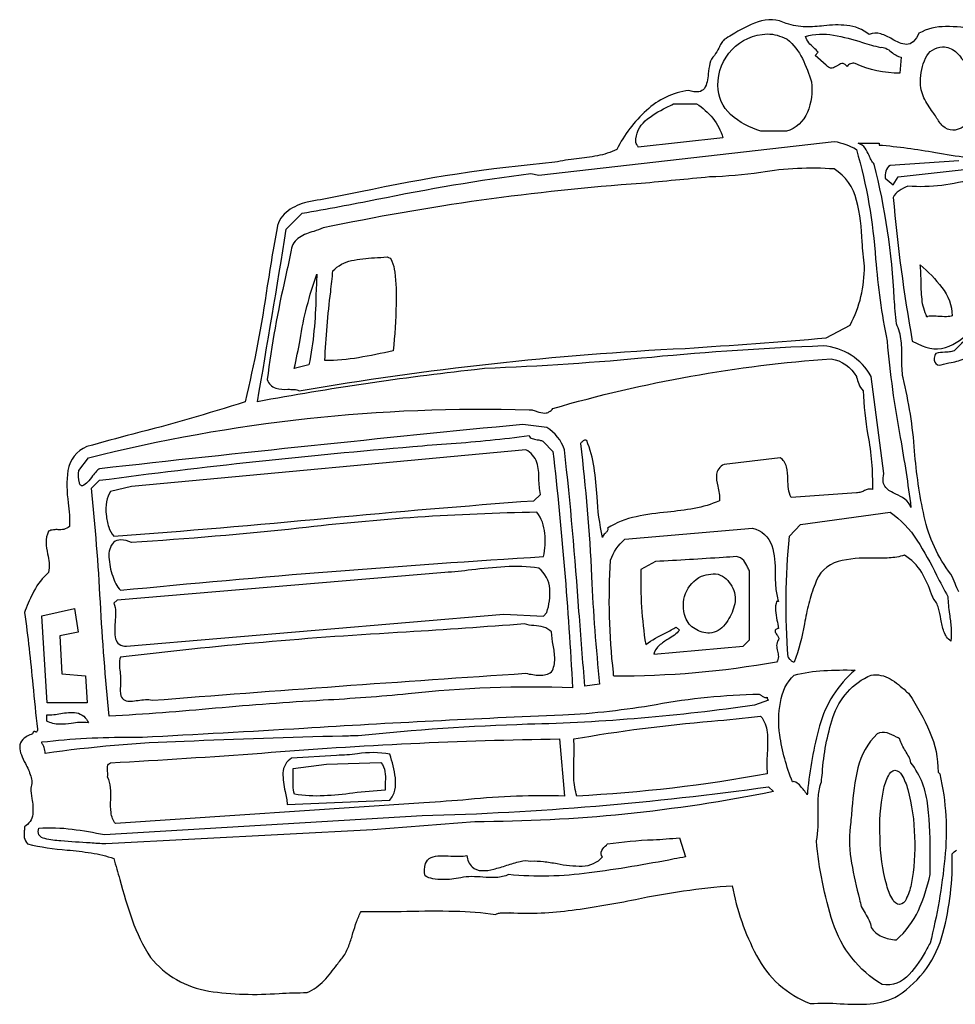
# Model space of a CAD drawing. Extents: x 0.63 to 7.81, y 3.53 to 7.68.
# Drawn here: x 0.63 to 4.57, y 3.53 to 7.68 of the extents above; entities that cross this region are included whole.
import ezdxf

# ---------------------------------------------------------------- set-up
doc = ezdxf.new("R2010")
doc.units = 0

msp = doc.modelspace()

# ---------------------------------------------------------------- linework, layer by layer
for points in [[(4.655932, 7.633231, 0.055961), (4.527031, 7.646074, 0.130457), (4.414943, 7.618286, -0.111039), (4.389989, 7.582016, -0.177402), (4.362461, 7.571405, -0.102272), (4.332834, 7.57811, -0.026239), (4.301583, 7.593785, 0.053835), (4.254133, 7.615466, 0.192239), (4.205712, 7.612681, 0.13874), (4.110957, 7.651561, 0.05364), (4.014698, 7.649424, -0.029503), (3.937695, 7.64535, -0.078933), (3.856368, 7.659385, 0.208787), (3.73716, 7.666003, 0.057553), (3.626094, 7.61053, -0.00656), (3.594831, 7.592132, 0.05283), (3.582099, 7.574885, 0.017895), (3.571964, 7.556023, -0.044334), (3.553731, 7.524878, 0.15131), (3.534743, 7.49144, 0.037716), (3.527655, 7.447983, -0.025577), (3.522574, 7.413326, -0.105512), (3.511344, 7.38587, -0.201269), (3.487701, 7.3718, -0.117565), (3.445379, 7.377294, 0.15896), (3.267439, 7.292995, 0.095933), (3.14274, 7.128832, -0.06535), (3.060666, 7.102139, -0.019972), (2.972801, 7.089061, 0.027286), (2.881201, 7.074656, 0.031364), (2.063729, 6.949833, -0.002313), (1.838781, 6.906524, 0.097441), (1.75845, 6.870562, 0.188067), (1.711747, 6.798172, 0.005817), (1.670868, 6.553648, -0.023964), (1.577242, 6.065864, -0.015361), (1.104768, 5.929666, 0.002574), (0.910317, 5.877179, 0.2584), (0.831483, 5.776872, 0.072372), (0.832832, 5.640579, -0.010364), (0.837485, 5.588717, -0.036337), (0.83746, 5.540915, -0.131768), (0.813659, 5.52851, -0.06032), (0.790535, 5.527237, 0.037085), (0.770997, 5.526743, 0.087873), (0.749657, 5.520365, 0.117098), (0.739663, 5.472211, 0.043205), (0.74582, 5.425497, -0.026395), (0.751703, 5.387261, -0.072606), (0.749657, 5.346629, 0.089658), (0.688342, 5.268474, 0.03271), (0.651964, 5.186635, -0.000444), (0.648778, 5.178497, -0.010862), (0.683512, 4.873188, 0.003801), (0.702954, 4.687178, -0.052351), (0.701764, 4.678862, -0.163606), (0.699743, 4.675297, -0.231757), (0.697108, 4.674929, -0.052375), (0.69408, 4.676202, 0.047444), (0.690876, 4.677563, 0.17776), (0.687716, 4.677457, 0.171073), (0.684819, 4.67433, 0.068661), (0.682404, 4.666628, 0.120663), (0.640866, 4.643045, 0.189672), (0.628317, 4.613362, 0.098931), (0.635317, 4.579165, 0.024489), (0.652428, 4.542039, -0.043832), (0.674981, 4.489621, -0.169619), (0.674932, 4.438715, 0.026816), (0.679556, 4.395434, -0.069248), (0.6831, 4.328638, -0.237588), (0.648778, 4.276186, -0.021626), (0.64778, 4.258489, 0.064567), (0.647753, 4.230784, 0.15044), (0.661853, 4.203329, 0.040754), (0.827698, 4.177951, -0.015503), (0.929944, 4.16576, -0.051674), (1.024272, 4.141681, -0.005022), (1.04952, 4.054021, 0.019042), (1.101938, 3.884021, 0.058029), (1.179328, 3.725086, 0.183998), (1.424564, 3.583736, 0.056386), (1.720315, 3.574016, -0.00807), (1.838781, 3.577503, 0.097577), (1.909812, 3.628031, 0.033245), (1.963921, 3.693922, -0.011986), (1.993835, 3.732558, 0.049165), (2.015937, 3.779305, 0.016345), (2.031738, 3.828569, -0.014736), (2.046572, 3.875163, -0.044736), (2.066693, 3.919372, 0.008331), (2.258784, 3.920045, -0.009103), (2.460298, 3.920546, -0.037253), (2.63274, 3.906294, -0.169653), (2.64135, 3.910865, -0.042823), (2.656138, 3.913004, -0.022502), (2.686557, 3.91342, 0.009677), (2.692639, 3.913356, 0.145433), (2.69348, 3.913478, 0.118953), (2.692519, 3.913767, 0.048498), (2.954562, 3.924637, 0.015214), (3.221678, 3.96976, -0.034726), (3.628457, 4.027724, 0.073658), (3.730503, 3.733726, 0.183485), (3.95725, 3.5308, -0.034512), (4.083452, 3.530385, 0.034513), (4.209655, 3.529969, 0.110009), (4.32714, 3.564426, 0.185662), (4.516055, 3.8283, 0.069234), (4.555053, 4.162231, -0.096993), (4.573501, 4.177409, -0.122024)], [(4.582952, 5.264774, -0.024765), (4.567053, 5.300496, 0.031899), (4.549449, 5.339157, -0.110886), (4.436948, 5.582237, -0.034064), (4.396446, 5.858488, 0.042718), (4.34769, 6.166742, -0.038258), (4.343462, 6.205524, -0.01114), (4.342927, 6.247767, 0.029339), (4.340126, 6.322368, 0.090369), (4.319668, 6.394656, -0.00158), (4.310617, 6.500906, 0.049713), (4.226261, 7.067183, -0.061545), (4.213913, 7.084612, -0.02056), (4.204629, 7.103757, 0.05689), (4.188242, 7.133822, 0.152681), (4.159008, 7.154986), (4.246811, 7.154986), (4.246811, 7.147514, -0.025276), (4.484779, 7.115878, 0.007395), (4.616701, 7.095206)], [(4.583075, 7.080261), (4.293514, 7.061581, 0.187389), (4.274832, 7.037294, 0.094874), (4.272964, 7.007404), (4.30659, 6.979382), (4.32714, 7.013007), (4.629779, 7.046635, 0.025064)], [(4.650328, 7.007404, -0.095397), (4.368239, 6.973778, 0.057937), (4.33111, 6.954629, 0.149303), (4.30659, 6.927074, 0.023048), (4.386921, 6.321799), (4.428019, 6.301247, 0.226279), (4.557719, 6.306809, 0.075575), (4.657302, 6.388669, -0.034832)], [(2.2012, 6.280699, -0.015441), (2.055251, 6.251743, -0.043631), (1.913506, 6.2396, -0.020548), (1.937737, 6.52931, 0.001539), (1.947132, 6.616964, -0.157017), (2.025126, 6.66073, -0.043559), (2.121833, 6.672444, 0.012858), (2.175044, 6.676744, -0.271548), (2.195478, 6.658117, -0.069678), (2.207505, 6.612498, -0.038965), (2.213343, 6.47662, -0.018754), (2.2012, 6.280699)], [(4.737131, 6.439937, 0.012897), (4.562525, 6.280699, -0.058941), (4.5432, 6.275898, -0.021113), (4.523669, 6.274361, 0.051062), (4.486308, 6.269717, 0.112624), (4.478982, 6.25027, 0.136869), (4.481217, 6.233408, 0.376836), (4.50835, 6.220918, -0.043798), (4.551102, 6.231987, 0.07803), (4.610595, 6.250273, 0.259338)]]:
    msp.add_lwpolyline(points, format="xyb")
for points in [[(3.776621, 7.615332, -0.073863), (3.818467, 7.609568, -0.031502), (3.856918, 7.594598, 0.000174), (3.860419, 7.593074, -0.099175), (3.923963, 7.511855, -0.040717), (3.961972, 7.41296, -0.127955), (3.945567, 7.285167, -0.227663), (3.856493, 7.205496), (3.749124, 7.205496, -0.107892), (3.621949, 7.27571, -0.214143), (3.568428, 7.397974, -0.410608)], [(4.252415, 7.558506, -0.184692), (4.27568, 7.554964, -0.046967), (4.298258, 7.539583, 0.031178), (4.3183, 7.525379, 0.106066), (4.340218, 7.517406), (4.334613, 7.450154, -0.114079), (4.145931, 7.491251, 0.121925), (4.127016, 7.489617, 0.163244), (4.112304, 7.478175, 0.10626), (4.100976, 7.488474, 0.151723), (4.090381, 7.490631, 0.093872), (4.080221, 7.487325, 0.026196), (4.070198, 7.481235, -0.026527), (4.059813, 7.474936, -0.09056), (4.048945, 7.471367, -0.14239), (4.03728, 7.473368, -0.104646), (4.024503, 7.483779), (3.977799, 7.524878), (3.990876, 7.537956, 0.033238), (3.971319, 7.557639, -0.037501), (3.951052, 7.578258, -0.10037), (3.9367, 7.605208, -0.117437), (4.05483, 7.610245, -0.033122), (4.176686, 7.579528, 0.015643)], [(4.514243, 7.560921, -0.183244), (4.568582, 7.541115, -0.078878), (4.60721, 7.492831, -0.108061), (4.610373, 7.481438, -0.028223), (4.610568, 7.468324, 0.015532), (4.610547, 7.459285, 0.062355), (4.611642, 7.451644, 0.377209), (4.621612, 7.444385, -0.428208), (4.633731, 7.433995, -0.059554), (4.633958, 7.423164, -0.014527), (4.632487, 7.410493, 0.010623), (4.631093, 7.398952, 0.036984), (4.630779, 7.388081, 0.045424), (4.637386, 7.354872, -0.07083), (4.643872, 7.314754, -0.161842), (4.620303, 7.242739, -0.238789), (4.557451, 7.210004, -0.20103), (4.515826, 7.226611, -0.062964), (4.487546, 7.264635, 0.013418), (4.473653, 7.285949, -0.050938), (4.43568, 7.346836, -0.110385), (4.421278, 7.415578, -0.117775), (4.442719, 7.513291, -0.292792)], [(3.38104, 7.321156), (3.477933, 7.321156, -0.080373), (3.547331, 7.260105, -0.088755), (3.589232, 7.178432), (3.233078, 7.137842, 0.046285), (3.23105, 7.142311, 0.014465), (3.22841, 7.146656, -0.035166), (3.224427, 7.153637, -0.107934), (3.222603, 7.161412, -0.221934), (3.262016, 7.248825, -0.063375), (3.351046, 7.305134, 0.005091)], [(1.750978, 6.792568), (1.818231, 6.859821, 0.004366), (2.132687, 6.918768, -0.018001), (2.780322, 7.027953), (2.813949, 7.020481), (4.058129, 7.162458, -0.094033), (4.151536, 7.128832, -0.053314), (4.232097, 6.667307, 0.028117), (4.280436, 6.321799, 0.024196), (4.336141, 5.914899, -0.011538), (4.381317, 5.621246, 0.14968), (4.354952, 5.656335, 0.051784), (4.31806, 5.677022, -0.024931), (4.293927, 5.689413, -0.087157), (4.274823, 5.705257, -0.135683), (4.264662, 5.728534, -0.099734), (4.26736, 5.763224), (4.213185, 6.172347, 0.256749), (4.011425, 6.301247, 0.014592), (3.290007, 6.25316, -0.014407), (2.586036, 6.205974, -0.00004), (2.543532, 6.200789, 0.018884), (1.62955, 6.065864, 0.002188)], [(4.125382, 6.38905, 0.123682), (4.185162, 6.637512, -0.020614), (4.175817, 6.739663, 0.05294), (4.152281, 6.914161, 0.195048), (4.058129, 7.046635, 0.058664), (3.748402, 7.0319, -0.029735), (3.533182, 7.013007, -0.00142), (3.2455, 6.985519, 0.034314), (1.906033, 6.798172, -0.034117), (1.866154, 6.783608, 0.068936), (1.806388, 6.758579, 0.22054), (1.771528, 6.704765, -0.001759), (1.747768, 6.5922, 0.025418), (1.670647, 6.159269, 0.255297), (1.70612, 6.123705, 0.075445), (1.757643, 6.118453, -0.021366), (1.783657, 6.117643, -0.086429), (1.805154, 6.112567, -0.030359), (3.43049, 6.291018, 0.004054), (4.024503, 6.334875)], [(4.555053, 6.428282, -0.102911), (4.545504, 6.425248, -0.033761), (4.530995, 6.424245, -0.016728), (4.494867, 6.425557, 0.018269), (4.46315, 6.426695, 0.051812), (4.452848, 6.425641, 0.288111), (4.448569, 6.422678, -0.085657), (4.427656, 6.498502, -0.026153), (4.423569, 6.57836, 0.024312), (4.420547, 6.643118, -0.049696), (4.511619, 6.547609, -0.161902)], [(1.846253, 6.220918), (1.784604, 6.205974, 0.008309), (1.808999, 6.326842, -0.048104), (1.879879, 6.603886, 0.005119), (1.875439, 6.510275, -0.045757)], [(0.87669, 5.776301), (0.91779, 5.830476, -0.06874), (2.77285, 6.032236, -0.072097), (2.789661, 6.030446, -0.022293), (2.806472, 6.025388, 0.093372), (2.840101, 6.018537, 0.11267), (2.856915, 6.023285, 0.097943), (2.873729, 6.037842, -0.053265), (4.045053, 6.247072, -0.22679), (4.151536, 6.172347, -0.001176), (4.152377, 6.169365, 0.03031), (4.161599, 6.141499, 0.095843), (4.179558, 6.112567, 0.031259), (4.199854, 5.925558, -0.051245), (4.218787, 5.695971, 0.147752), (4.201242, 5.697643, 0.05832), (4.185442, 5.691783, -0.033765), (4.170507, 5.685764, -0.076094), (4.151536, 5.682893), (3.876919, 5.662344, -0.083058), (3.865867, 5.69941, -0.025129), (3.862733, 5.739528, 0.052896), (3.856834, 5.791994, 0.19681), (3.830217, 5.830476), (3.594831, 5.802454, 0.108278), (3.571477, 5.78341, 0.125335), (3.562262, 5.761328, 0.091324), (3.56783, 5.710187, -0.021692), (3.573682, 5.680222, -0.06523), (3.574281, 5.649267, -0.063786), (3.468623, 5.616488, -0.020241), (3.356316, 5.601334, 0.028649), (3.224074, 5.582007, 0.090757), (3.10351, 5.533443, -0.221023), (3.102209, 5.520968, -0.074685), (3.093814, 5.511739, 0.050749), (3.086364, 5.50402, 0.163641), (3.08296, 5.494211, -0.046096), (3.059586, 5.666147, 0.019643), (3.047006, 5.788881, 0.064572), (3.015707, 5.903336, 0.270523), (3.003181, 5.902963, 0.072973), (2.992976, 5.893854, -0.009035), (2.989554, 5.890258, -0.01891), (3.036003, 5.329417, 0.013172), (3.069883, 4.87586), (3.008235, 4.868386, -0.002023), (2.983292, 5.183074, 0.009833), (2.9223, 5.864103, 0.177527), (2.847575, 5.95751), (2.746696, 5.970587, 0.0036), (0.964493, 5.783774, 0.10094), (0.951712, 5.773004, 0.014749), (0.935442, 5.753399, -0.021179), (0.913203, 5.727091, -0.13178), (0.89312, 5.712514, -0.238312), (0.885235, 5.714136, -0.149161), (0.879509, 5.724105, -0.078115)], [(0.930867, 5.701575), (0.964493, 5.735201, -0.01257), (2.283399, 5.877179, -0.005033), (2.445663, 5.890732, 0.018334), (2.77285, 5.923885, 0.20839), (2.786436, 5.91095, 0.057659), (2.806655, 5.906248, -0.025911), (2.821447, 5.903417, -0.087964), (2.834497, 5.897731), (2.873729, 5.856632, -0.015488), (2.955928, 4.860914, 0.037542), (2.264348, 4.835069, -0.009491), (1.906033, 4.808606, 0.00809), (1.453183, 4.774815, -0.007999), (1.005592, 4.741354, -0.012685), (0.968018, 5.222112, 0.01209)], [(2.7934, 5.649267), (2.821421, 5.675422, -0.048637), (2.814766, 5.741567, 0.072126), (2.806077, 5.809877, 0.192535), (2.759774, 5.864103), (1.098999, 5.709047), (1.011196, 5.688499, 0.115743), (0.994324, 5.645093, 0.064199), (0.992515, 5.590655, 0.05948), (1.003315, 5.537967, 0.1035), (1.024272, 5.499817, 0.005282), (1.924147, 5.575811, -0.005313)], [(2.834497, 5.413882, 0.07053), (2.839402, 5.511492, 0.139653), (2.806476, 5.600696, 0.02477), (1.803772, 5.533341, -0.011844), (1.098999, 5.473662, 0.102068), (1.053317, 5.483996, 0.177381), (1.023923, 5.473663, 0.217244), (1.004191, 5.412014, 0.077594), (1.020187, 5.33075, 0.099924), (1.052296, 5.271904, -0.009466)], [(4.549449, 5.057068, -0.150323), (4.519562, 5.098283, -0.04654), (4.507452, 5.150055, 0.034298), (4.497251, 5.196835, 0.107202), (4.474724, 5.238278, -0.00163), (4.468037, 5.255697, 0.045889), (4.426759, 5.346793, 0.131349), (4.353294, 5.419487, -0.06254), (4.289231, 5.408207, -0.017366), (4.217631, 5.406684, 0.074205), (4.074569, 5.393268, 0.255315), (3.977799, 5.298057, 0.041182), (3.95063, 5.216036, 0.01341), (3.932284, 5.130398, -0.047651), (3.889996, 4.969265, -0.175502), (3.878667, 4.973876, -0.045681), (3.869336, 4.983652, 0.020165), (3.863843, 4.989815, -0.043892), (3.869447, 5.499817), (3.91615, 5.548387), (4.293514, 5.600696, -0.100362), (4.406518, 5.483194, -0.030285), (4.489093, 5.335462, 0.011852), (4.536372, 5.24575, 0.034147), (4.543366, 5.171977, -0.016126), (4.549987, 5.115645, -0.046506)], [(3.822744, 5.062672, 0.161185), (3.815271, 5.039145, 0.059227), (3.819007, 5.015968, -0.05922), (3.822743, 4.992792, -0.16117), (3.815271, 4.969265, -0.044268), (3.129664, 4.909486, 0.000034), (3.128349, 4.925741, -0.044705), (3.116586, 5.398937, -0.146198), (3.176368, 5.486739), (3.714392, 5.533443, -0.260448), (3.795347, 5.460194, -0.077466), (3.809204, 5.344417, 0.016807), (3.811907, 5.283105, 0.055302), (3.822744, 5.2252), (3.815271, 5.2252, 0.093705), (3.811129, 5.186937, 0.030024), (3.816994, 5.146456, -0.014792), (3.822744, 5.111244, 0.116817), (3.812031, 5.106285, 0.232415), (3.809187, 5.099873, 0.11361), (3.811613, 5.092458, 0.025872), (3.816707, 5.084493, -0.05518), (3.82347, 5.073024, -0.101827), (3.824521, 5.067626, -0.15629)], [(3.647137, 5.413882, 0.000227), (3.590894, 5.41016, -0.005466), (3.305268, 5.393333), (3.243619, 5.359706, 0.045645), (3.264169, 5.043992, -0.036785), (3.348443, 5.092978, 0.008517), (3.393071, 5.116849), (3.406147, 5.103772, -0.071028), (3.384976, 5.083477, -0.020738), (3.358785, 5.066096, 0.044234), (3.321303, 5.03953, 0.149152), (3.297796, 5.002892), (3.67516, 5.036519), (3.701315, 5.062672), (3.701315, 5.352233, -0.015365), (3.693192, 5.369033, 0.070473), (3.677128, 5.397152, 0.172083)], [(2.666367, 5.171025), (2.834497, 5.163551), (2.847575, 5.178497, 0.090282), (2.860886, 5.277508, 0.205257), (2.813949, 5.365311, 0.050253), (2.671657, 5.370946, 0.016584), (2.531496, 5.357834, -0.013312), (2.417904, 5.346629), (1.039218, 5.230806), (1.024272, 5.217728, -0.099467), (1.031439, 5.180899, -0.024287), (1.02986, 5.137279, 0.017844), (1.028201, 5.10007, 0.070133), (1.032075, 5.067819, 0.16592), (1.046989, 5.045108, 0.162243), (1.07845, 5.036519)], [(3.63406, 5.197179, -0.098792), (3.598333, 5.128524, -0.206401), (3.533182, 5.090694, -0.123181), (3.472233, 5.108909, -0.186464), (3.432301, 5.157947, -0.389157), (3.499554, 5.331685, 0.002603), (3.509579, 5.334116, -0.051437), (3.548727, 5.341058, -0.142817), (3.587357, 5.331685, -0.16132), (3.635228, 5.271437, -0.176632)], [(2.868125, 4.928167, 0.133897), (2.881409, 4.983284, 0.042103), (2.874655, 5.040898, -0.042249), (2.868125, 5.096299, 0.136649), (2.833658, 5.116623, 0.044412), (2.793801, 5.12327, -0.045591), (2.754168, 5.129925, -0.002318), (2.256224, 5.095705, 0.016396), (1.052296, 4.989815, 0.07927), (1.048353, 4.959984, 0.024394), (1.050751, 4.928049, -0.058064), (1.052296, 4.868386, 0.106967), (1.054718, 4.827822, 0.209428), (1.070637, 4.809057, 0.117539), (1.096024, 4.804891, 0.027618), (1.126848, 4.808123, -0.023804), (1.157982, 4.811511, -0.085479), (1.186801, 4.808606, -0.003096), (2.759774, 4.922562, 0.054623), (2.818152, 4.914156, 0.155731)], [(3.944172, 4.410693, 0.043137), (3.915625, 4.44753, 0.079616), (3.896535, 4.463001, 0.140334), (3.885851, 4.465862, 0.135295), (3.882524, 4.464869, -0.06273), (3.828793, 4.663416, -0.079715), (3.831389, 4.799732, -0.175154), (3.889996, 4.91509, -0.047624), (4.013761, 4.933771, -0.021353), (4.145931, 4.935639, 0.150637), (3.996558, 4.701189, 0.045365), (3.945709, 4.423402, -0.000103)], [(4.461646, 3.784867, 0.003352), (4.448645, 3.762345, -0.062577), (4.37352, 3.653274, -0.262251), (4.259887, 3.611129, -0.183777), (4.052291, 3.873136, -0.05563), (3.983404, 4.216406, 0.049138), (3.990275, 4.335467, -0.020618), (3.991548, 4.404646, -0.075777), (4.003953, 4.464869, 0.00236), (4.008029, 4.50284, -0.06197), (4.052667, 4.736574, -0.215044), (4.213185, 4.91509, -0.168923), (4.293896, 4.898606, -0.05486), (4.359453, 4.847618, 0.002809), (4.373844, 4.83476, -0.041329), (4.459779, 4.676669, -0.107729), (4.495272, 4.505968), (4.502744, 4.498494, -0.082669), (4.523528, 4.142381, -0.03848)], [(3.781643, 4.808606), (3.721864, 4.788057, -0.030159), (2.766891, 4.707359, 0.017906), (2.053615, 4.659156, -0.000114), (1.987621, 4.657449, 0.005269), (1.320927, 4.635257, 0.027647), (0.735203, 4.584854, 0.083539), (0.731681, 4.610308, 0.073847), (0.725106, 4.622759, -0.052445), (0.722161, 4.627685, -0.150488), (0.721635, 4.633001, -0.031276), (1.098468, 4.65305, 0.000521), (1.145701, 4.653551, 0.002188), (1.824808, 4.691457, -0.005884), (2.914828, 4.746957, 0.030008), (3.30767, 4.791203, -0.03976), (3.742414, 4.83476, -0.048741), (3.751723, 4.828461, 0.071649), (3.762573, 4.821558, 0.193959), (3.77604, 4.821683, 0.197673), (3.77694, 4.813865, 0.084751), (3.780789, 4.809398, -0.012341)], [(0.742185, 4.720804), (0.742185, 4.746957, 0.041723), (0.771494, 4.748042, 0.013324), (0.800952, 4.752368, -0.086716), (0.866952, 4.755973, -0.252415), (0.91779, 4.713332, 0.059316), (0.880964, 4.715312, 0.021267), (0.845715, 4.711388, -0.044039), (0.795491, 4.707335, -0.11046)], [(3.77604, 4.498494, -0.031745), (2.974608, 4.405089, -0.068789), (2.961773, 4.480851, -0.019592), (2.961901, 4.5628, 0.025122), (2.961532, 4.646078, -0.022086), (3.541609, 4.720265, 0.002962), (3.748018, 4.741354, -0.170557), (3.775629, 4.673793, -0.039041), (3.77583, 4.585882, 0.039273)], [(0.998119, 4.485419, 0.070389), (0.99934, 4.496924, 0.021116), (0.998456, 4.509026, -0.077431), (0.998392, 4.529916, -0.251468), (1.011196, 4.545199, 0.004503), (1.648572, 4.586278, -0.016646), (2.901751, 4.646078), (2.9223, 4.405089, 0.033951), (2.518179, 4.390377, -0.007686), (2.330101, 4.377067), (1.031746, 4.289263, -0.144034), (1.013173, 4.335231, -0.039161), (1.011567, 4.390391, 0.029478), (1.010707, 4.440328, 0.101554)], [(4.381317, 4.545199, 0.067147), (4.371917, 4.57147, 0.022373), (4.357964, 4.595639, -0.022372), (4.344011, 4.619808, -0.067146), (4.334613, 4.646078, -0.008622), (4.320202, 4.653711, 0.060649), (4.280761, 4.671293, 0.200999), (4.239339, 4.666628, 0.146413), (4.157738, 4.524259, 0.043405), (4.132861, 4.352466, -0.008047), (4.125382, 4.276186, 0.073556), (4.131031, 4.122743, 0.021216), (4.164491, 3.970444, -0.001202), (4.172085, 3.939921, 0.027728), (4.188345, 3.911267, -0.027348), (4.205356, 3.881278, -0.108873), (4.213185, 3.852118, 0.134676), (4.25872, 3.813355, 0.111984), (4.319668, 3.799811, 0.107914), (4.412374, 3.923809, 0.057312), (4.461646, 4.074426, -0.004053), (4.461606, 4.144765, 0.035717), (4.452367, 4.362487, 0.139455)], [(2.186267, 4.387557, 0.13502), (2.208077, 4.430418, 0.078506), (2.21029, 4.481339, 0.052974), (2.186267, 4.581446, 0.085488), (2.050442, 4.583036, -0.025672), (1.962028, 4.576386), (1.773199, 4.564585, 0.258537), (1.73667, 4.502613, 0.068189), (1.746046, 4.424359, -0.042471), (1.754653, 4.369011)], [(1.779943, 4.520749), (1.919879, 4.539296), (2.149172, 4.546039, -0.155775), (2.166437, 4.508665, -0.046913), (2.167583, 4.465213, 0.029158), (2.167719, 4.429707, 0.02013), (2.031685, 4.417503, -0.018557), (1.909678, 4.406218, -0.052581), (1.785001, 4.412846, -0.064595), (1.779546, 4.449213, -0.017824), (1.779786, 4.488169, 0.020739)], [(4.333372, 3.948056, -0.25833), (4.304301, 3.969315, -0.070194), (4.279077, 4.02918, -0.059884), (4.250797, 4.228626, -0.059884), (4.265096, 4.42956, -0.070195), (4.286083, 4.491039, -0.258319), (4.313601, 4.514275, -0.258323), (4.342673, 4.493015, -0.070192), (4.367896, 4.433149, -0.05988), (4.396178, 4.233703, -0.05988), (4.381877, 4.03277, -0.070192), (4.36089, 3.971291, -0.258328)], [(2.544938, 4.296737), (2.115264, 4.263111), (0.990647, 4.203329, 0.000467), (0.924896, 4.207576, -0.005547), (0.80143, 4.216237, -0.041041), (0.734611, 4.225886, -0.218429), (0.70885, 4.242132, -0.159287), (0.708557, 4.270581, -0.044761), (0.849602, 4.265677, -0.018364), (0.985042, 4.24256), (2.322629, 4.322889, 0.028214), (3.781643, 4.444319), (3.802194, 4.423771, -0.049455)], [(2.686915, 4.074426, -0.103115), (2.635569, 4.062251, -0.029747), (2.578238, 4.063797, 0.017088), (2.531507, 4.065798, 0.052595), (2.485157, 4.06135, -0.058492), (2.40903, 4.053177, -0.045464), (2.367989, 4.056884, -0.09642), (2.335706, 4.068822, -0.134538), (2.33672, 4.12062, -0.207143), (2.360451, 4.145954, -0.096159), (2.39895, 4.153667, -0.023673), (2.444263, 4.1526, 0.015529), (2.480213, 4.151368, 0.061041), (2.511311, 4.154757, 0.168388), (2.533374, 4.106577, 0.178262), (2.573213, 4.091076, 0.073026), (2.624057, 4.097086, 0.018811), (2.679134, 4.11344, -0.024095), (2.73555, 4.129842, -0.120827), (2.780483, 4.131228, -0.046189), (2.83428, 4.129442, -0.013652), (2.89076, 4.120943, 0.054706), (2.997314, 4.110525, 0.212401), (3.08296, 4.149153, -0.370059), (3.079226, 4.176219, -0.078694), (3.098742, 4.19879, 0.008219), (3.10351, 4.203329, -0.027099), (3.295284, 4.221316, 0.012441), (3.406147, 4.229483), (3.432301, 4.149153, 0.00031), (3.383558, 4.140085, -0.016451), (3.026198, 4.08148, -0.057366)]]:
    msp.add_lwpolyline(points, format="xyb", close=True)
msp.add_lwpolyline([(0.858753, 5.195453), (0.874067, 5.095921), (0.797503, 5.080608), (0.80516, 4.919826), (0.904692, 4.912169), (0.912347, 4.797325), (0.743908, 4.797325), (0.72094, 5.164828)], close=True)

doc.saveas('drawing.dxf')
